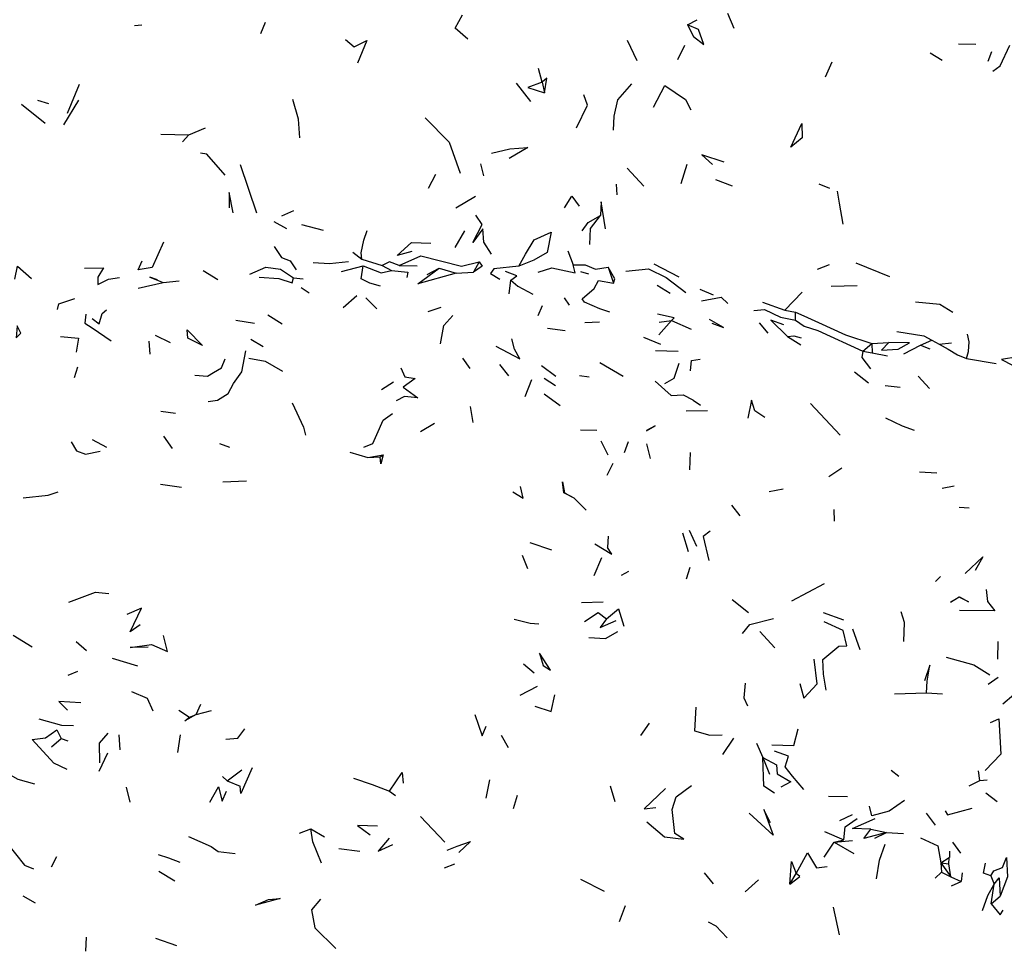
# Model space of a CAD drawing. Units: millimetres. Extents: x 42 to 1003, y 198 to 976.
# Drawn here: x 203 to 247, y 785 to 827 of the extents above; entities that cross this region are included whole.
import ezdxf

# ---------------------------------------------------------------- set-up
doc = ezdxf.new("R2010")
doc.units = ezdxf.units.MM
doc.layers.add('RUBINETTOS', color=2, linetype='Continuous')

msp = doc.modelspace()

# ---------------------------------------------------------------- linework, layer by layer
at = {"layer": 'RUBINETTOS'}
for p, q in [((234.824, 826.76), (234.54, 827.431)), ((207.871, 826.888), (208.202, 826.919)), ((213.543, 826.527), (213.751, 827.046)), ((232.729, 826.924), (233.163, 827.147)), ((230.454, 825.308), (230.023, 826.213)), ((232.294, 825.363), (232.601, 826.004)), ((244.907, 826.066), (245.679, 826.058)), ((243.633, 825.665), (244.167, 825.33)), ((246.246, 825.291), (246.409, 825.72)), ((238.921, 824.587), (239.228, 825.258)), ((226.188, 824.341), (226.025, 824.961)), ((205.373, 824.24), (204.834, 822.936)), ((225.015, 824.3), (225.663, 823.471)), ((226.188, 824.341), (226.302, 823.872)), ((202.79, 823.361), (203.85, 822.499)), ((203.508, 823.543), (203.995, 823.383)), ((204.687, 822.421), (205.37, 823.541)), ((209.046, 822.002), (210.31, 821.973)), ((210.31, 821.973), (210.029, 821.661)), ((210.31, 821.973), (211.054, 822.291)), ((212.622, 820.645), (213.343, 818.469)), ((223.423, 820.672), (223.551, 820.135)), ((232.441, 819.784), (232.71, 820.664)), ((221.396, 820.2), (221.072, 819.558)), ((230.008, 820.482), (230.759, 819.663)), ((229.515, 819.753), (229.546, 819.281)), ((233.983, 819.97), (234.729, 819.689)), ((238.633, 819.768), (239.11, 819.583)), ((222.31, 818.697), (223.194, 819.221)), ((214.491, 818.341), (215.027, 818.569)), ((214.126, 818.087), (214.703, 817.76)), ((215.376, 817.953), (216.34, 817.688)), ((222.274, 816.912), (222.72, 817.66)), ((217.681, 816.698), (218.078, 816.384)), ((227.342, 816.762), (227.584, 816.13)), ((218.078, 816.384), (218.998, 816.106)), ((223.366, 816.27), (223.104, 815.805)), ((231.211, 816.177), (232.334, 815.597)), ((240.294, 816.22), (241.8, 815.61)), ((210.947, 815.874), (211.607, 815.472)), ((217.174, 815.827), (218.142, 816.088)), ((218.998, 816.106), (219.418, 815.877)), ((219.769, 816.108), (220.572, 816.084)), ((221.016, 815.701), (221.557, 815.982)), ((221.557, 815.982), (222.32, 815.752)), ((222.32, 815.752), (223.104, 815.805)), ((227.911, 815.83), (228.266, 815.727)), ((229.155, 816.032), (229.402, 815.314)), ((238.565, 815.939), (239.103, 816.142)), ((208.028, 815.079), (209.158, 815.34)), ((209.158, 815.34), (209.874, 815.408)), ((215.005, 815.549), (215.443, 815.508)), ((224.711, 814.833), (224.787, 815.449)), ((215.354, 815.107), (215.721, 814.872)), ((231.354, 815.22), (231.94, 814.856)), ((233.274, 815.04), (233.883, 814.776)), ((237.095, 814.1), (237.877, 814.91)), ((239.188, 815.176), (240.353, 815.203)), ((217.249, 814.215), (217.857, 814.752)), ((218.261, 814.655), (218.762, 814.149)), ((227.416, 814.312), (227.198, 814.644)), ((236.09, 814.453), (237.095, 814.1)), ((221.072, 814.034), (221.651, 814.223)), ((226.012, 813.857), (226.202, 814.302)), ((237.095, 814.1), (237.578, 814.001)), ((237.585, 813.638), (237.578, 814.001)), ((212.423, 813.641), (213.254, 813.507)), ((213.864, 813.879), (214.502, 813.475)), ((228.113, 813.533), (228.768, 813.576)), ((231.43, 812.984), (232.007, 813.622)), ((231.449, 813.548), (232.007, 813.622)), ((232.007, 813.622), (232.884, 813.236)), ((236.354, 813.06), (235.958, 813.519)), ((226.435, 813.289), (227.231, 813.187)), ((208.514, 812.702), (208.547, 812.115)), ((208.788, 812.967), (209.465, 812.64)), ((213.092, 812.783), (213.642, 812.458)), ((230.741, 812.886), (231.511, 812.569)), ((237.225, 812.915), (237.822, 812.528)), ((241.009, 812.59), (241.773, 812.633)), ((243.196, 812.513), (243.714, 812.749)), ((243.714, 812.749), (244.032, 812.57)), ((231.281, 812.283), (232.306, 812.244)), ((240.601, 812.256), (241.009, 812.59)), ((240.601, 812.256), (241.024, 812.172)), ((241.009, 812.59), (241.024, 812.172)), ((242.451, 812.13), (243.196, 812.513)), ((243.196, 812.513), (243.622, 812.359)), ((244.032, 812.57), (244.593, 812.625)), ((222.603, 811.934), (222.933, 811.464)), ((241.024, 812.172), (241.714, 812.04)), ((245.264, 811.923), (246.605, 811.69)), ((205.306, 811.53), (205.154, 811.054)), ((224.268, 811.654), (224.683, 811.137)), ((226.157, 811.604), (226.801, 811.121)), ((229.827, 811.109), (228.784, 811.732)), ((240.225, 811.32), (240.857, 810.82)), ((218.963, 810.534), (219.501, 810.874)), ((225.705, 810.961), (225.411, 810.198)), ((226.274, 811.04), (226.796, 810.712)), ((227.876, 811.162), (228.297, 811.091)), ((243.089, 811.126), (243.603, 810.565)), ((241.605, 810.703), (242.283, 810.627)), ((226.288, 810.338), (227.006, 809.81)), ((209.051, 809.558), (209.704, 809.469)), ((222.956, 809.758), (223.073, 809.048)), ((232.663, 809.567), (233.625, 809.582)), ((238.257, 809.898), (239.584, 808.472)), ((220.722, 808.645), (221.355, 809.006)), ((227.907, 808.709), (228.649, 808.695)), ((205.963, 808.284), (206.606, 807.928)), ((209.172, 808.425), (209.553, 807.879)), ((228.829, 808.222), (229.141, 807.593)), ((211.691, 808.099), (212.136, 807.933)), ((229.887, 807.691), (230.065, 808.187)), ((231.061, 807.427), (230.899, 808.084)), ((217.544, 807.713), (218.349, 807.473)), ((218.349, 807.473), (219.05, 807.592)), ((218.349, 807.473), (218.911, 807.506)), ((218.911, 807.506), (219.05, 807.592)), ((232.832, 806.909), (232.864, 807.699)), ((229.119, 806.669), (229.386, 807.209)), ((239.074, 806.617), (239.656, 807.001)), ((243.147, 806.819), (243.93, 806.778)), ((209.029, 806.273), (209.977, 806.137)), ((211.833, 806.376), (212.898, 806.428)), ((236.398, 805.937), (237.025, 806.06)), ((244.175, 806.084), (244.709, 806.202)), ((227.167, 805.885), (227.197, 805.883)), ((227.197, 805.883), (227.617, 805.654)), ((227.617, 805.654), (228.168, 805.107)), ((235.098, 804.843), (234.722, 805.332)), ((239.308, 805.133), (239.321, 804.605)), ((244.93, 805.236), (245.386, 805.205)), ((229.151, 803.927), (229.133, 803.416)), ((232.506, 804.081), (232.747, 803.245)), ((232.806, 804.204), (233.126, 803.477)), ((225.635, 803.651), (226.614, 803.325)), ((225.285, 803.076), (225.537, 802.476)), ((228.528, 802.165), (228.877, 802.976)), ((232.673, 802.019), (232.847, 802.534)), ((229.752, 802.175), (230.082, 802.354)), ((243.873, 801.898), (244.103, 802.115)), ((237.42, 801.023), (238.879, 801.812)), ((227.955, 800.949), (228.931, 800.986)), ((234.734, 801.081), (235.473, 800.507)), ((238.826, 800.501), (239.732, 800.176)), ((202.409, 799.481), (203.272, 798.959)), ((235.969, 799.651), (236.644, 798.905)), ((240.134, 799.77), (240.464, 798.842)), ((205.239, 799.194), (205.702, 798.787)), ((246.668, 799.192), (246.655, 798.405)), ((206.861, 798.448), (207.995, 798.11)), ((225.354, 798.19), (225.835, 797.787)), ((204.884, 797.679), (205.319, 797.864)), ((246.245, 797.276), (246.692, 797.591)), ((225.195, 796.781), (225.982, 797.182)), ((242.036, 796.846), (243.472, 796.885)), ((243.472, 796.885), (244.186, 796.844)), ((246.898, 796.393), (247.392, 796.82)), ((210.63, 795.915), (210.849, 796.378)), ((209.865, 796.11), (210.344, 795.8)), ((210.344, 795.8), (210.63, 795.915)), ((210.63, 795.915), (211.321, 796.091)), ((230.628, 794.978), (231.019, 795.526)), ((207.154, 794.997), (207.209, 794.321)), ((209.92, 794.998), (209.797, 794.212)), ((224.35, 794.988), (224.666, 794.43)), ((204.13, 794.459), (204.576, 794.84)), ((204.576, 794.84), (204.866, 794.736)), ((234.308, 794.112), (234.812, 794.853)), ((235.822, 794.623), (236.106, 793.977)), ((206.27, 793.36), (206.665, 794.187)), ((236.106, 793.977), (236.408, 793.232)), ((212.026, 792.933), (212.695, 793.434)), ((241.876, 793.418), (242.227, 793.149)), ((245.87, 792.952), (245.809, 793.388)), ((211.817, 793.127), (212.026, 792.933)), ((212.026, 792.933), (212.608, 792.698)), ((223.666, 792.157), (223.836, 792.979)), ((245.383, 792.713), (245.87, 792.952)), ((245.87, 792.952), (246.197, 792.974)), ((207.493, 792.641), (207.656, 791.974)), ((219.33, 792.462), (219.592, 792.269)), ((224.895, 791.692), (225.083, 792.291)), ((229.467, 791.992), (229.26, 792.69)), ((246.14, 792.398), (246.642, 792.003)), ((239.056, 792.237), (239.917, 792.231)), ((235.489, 791.481), (236.58, 790.488)), ((239.572, 791.153), (240.135, 791.425)), ((243.868, 790.946), (243.464, 791.483)), ((220.728, 791.323), (221.817, 790.169)), ((215.285, 790.574), (215.794, 790.778)), ((215.794, 790.778), (216.399, 790.409)), ((238.883, 790.648), (239.755, 790.279)), ((240.967, 790.756), (241.664, 790.612)), ((241.139, 790.353), (241.664, 790.612)), ((241.664, 790.612), (242.426, 790.57)), ((238.865, 789.502), (239.312, 790.18)), ((239.312, 790.18), (239.755, 790.279)), ((239.312, 790.18), (240.143, 790.246)), ((239.312, 790.18), (240.204, 789.667)), ((244.63, 790.171), (244.994, 789.673)), ((217.051, 789.884), (217.988, 789.773)), ((244.501, 789.764), (244.498, 789.487)), ((204.127, 789.061), (204.378, 789.523)), ((221.806, 789.028), (222.268, 789.195)), ((244.11, 789.242), (244.485, 789.487)), ((244.11, 789.242), (244.146, 788.823)), ((244.11, 789.242), (244.566, 788.61)), ((244.11, 789.242), (244.472, 789.197)), ((244.472, 789.197), (244.482, 789.475)), ((244.566, 788.61), (244.472, 789.197)), ((208.952, 788.864), (209.68, 788.437)), ((233.479, 788.799), (233.876, 788.298)), ((237.327, 788.29), (237.605, 788.765)), ((243.851, 788.557), (244.146, 788.823)), ((244.146, 788.823), (244.566, 788.61)), ((245.072, 788.789), (245.023, 788.402)), ((227.919, 788.51), (228.978, 787.968)), ((235.31, 787.937), (235.921, 788.486)), ((244.566, 788.61), (245.023, 788.402)), ((244.584, 788.213), (245.023, 788.402)), ((246.365, 788.663), (246.515, 788.292)), ((246.369, 787.4), (246.515, 788.292)), ((202.852, 787.769), (203.396, 787.45)), ((246.369, 787.4), (246.778, 787.748)), ((229.924, 787.305), (229.659, 786.593)), ((239.563, 786.009), (239.28, 787.25)), ((205.688, 785.91), (205.661, 785.267)), ((208.814, 785.864), (209.748, 785.523))]:
    msp.add_line(p, q, dxfattribs=at)
at = {"layer": 'RUBINETTOS', "flags": 128}
for points in [[(222.855, 826.274), (222.285, 826.78), (222.616, 827.368)], [(232.729, 826.924), (232.996, 826.397), (233.458, 826.034), (233.211, 826.716), (232.729, 826.924)], [(217.346, 826.26), (217.738, 825.929), (218.307, 826.225), (217.896, 825.206)], [(246.447, 824.847), (246.772, 825.078), (247.212, 826.008)], [(226.188, 824.341), (225.545, 824.099), (226.302, 823.872)], [(226.302, 823.872), (226.397, 824.522), (226.188, 824.341)], [(229.393, 822.183), (229.428, 822.819), (229.586, 823.554), (230.223, 824.267)], [(231.199, 823.227), (231.706, 824.19), (232.629, 823.564), (232.869, 823.096)], [(227.735, 822.286), (228.23, 823.317), (228.06, 823.776)], [(215.303, 821.84), (215.23, 822.688), (214.982, 823.561)], [(220.924, 822.745), (222.005, 821.648), (222.507, 820.259)], [(237.363, 821.416), (237.858, 822.48), (237.881, 821.842), (237.363, 821.416)], [(211.941, 820.16), (211.123, 821.106), (210.835, 821.15)], [(223.919, 821.157), (224.739, 821.348), (225.546, 821.407), (224.702, 820.917)], [(234.376, 820.744), (233.367, 821.079), (233.85, 820.639)], [(212.305, 818.47), (212.126, 819.387), (212.12, 818.702)], [(239.452, 819.451), (239.538, 818.911), (239.708, 817.962)], [(227.19, 818.701), (227.522, 819.213), (227.855, 818.774)], [(229.031, 817.757), (228.846, 818.966), (228.82, 818.347)], [(223.914, 816.61), (223.566, 817.152), (223.529, 817.751), (223.081, 817.139), (223.486, 817.95), (223.216, 818.371)], [(227.993, 817.656), (228.261, 818.033), (228.82, 818.347)], [(228.329, 817.045), (228.363, 817.762), (228.82, 818.347)], [(218.078, 816.384), (218.058, 816.669), (218.178, 817.237), (218.318, 817.683)], [(225.149, 816.076), (225.436, 816.615), (225.826, 817.249), (226.6, 817.598), (226.416, 816.69), (225.812, 816.346), (225.149, 816.076)], [(209.166, 817.152), (208.652, 816.015), (208.026, 815.905), (208.215, 816.317)], [(220.336, 816.739), (219.675, 816.556), (220.318, 817.133), (221.186, 817.106)], [(214.136, 816.952), (214.476, 816.457), (214.859, 816.309), (215.134, 815.903)], [(215.89, 816.236), (216.638, 816.193), (217.484, 816.28)], [(219.769, 816.108), (219.333, 816.265), (218.998, 816.106)], [(219.769, 816.108), (220.737, 816.534), (222.563, 816.07), (223.366, 816.27)], [(223.366, 816.27), (223.491, 816.076), (223.104, 815.805)], [(202.485, 815.493), (202.601, 816.067), (203.228, 815.514)], [(205.623, 815.986), (206.47, 816.002), (206.217, 815.584), (206.223, 815.242), (206.699, 815.488), (207.197, 815.561)], [(213.051, 815.709), (213.771, 816.027), (214.428, 815.938), (215.005, 815.549)], [(218.921, 815.178), (218.442, 815.301), (218.056, 815.502), (218.142, 816.088)], [(218.142, 816.088), (218.957, 815.769), (219.418, 815.877)], [(219.418, 815.877), (220.147, 815.802), (220.1, 815.568)], [(222.32, 815.752), (220.606, 815.282), (221.557, 815.982)], [(225.149, 816.076), (224.022, 815.946), (223.872, 815.744), (224.294, 815.481)], [(224.787, 815.449), (225.055, 815.641), (224.546, 815.829)], [(226.014, 815.799), (226.618, 815.999), (227.667, 815.775), (227.584, 816.13)], [(227.584, 816.13), (228.117, 816.127), (228.583, 815.942), (229.155, 816.032)], [(229.402, 815.314), (229.464, 815.496), (229.155, 816.032)], [(229.958, 815.842), (230.976, 815.948), (231.759, 815.568), (232.646, 814.895)], [(208.897, 815.465), (208.553, 815.573), (209.158, 815.34)], [(213.475, 815.583), (214.353, 815.513), (214.946, 815.319), (215.005, 815.549)], [(224.787, 815.449), (225.093, 815.175), (225.768, 814.817)], [(229.232, 813.999), (228.788, 814.149), (228.094, 814.447), (227.99, 814.605), (228.528, 815.073), (228.726, 815.429), (229.402, 815.314)], [(204.406, 814.131), (204.464, 814.385), (205.19, 814.613)], [(233.349, 814.513), (234.233, 814.673), (234.53, 814.397)], [(242.969, 814.462), (244.066, 814.37), (244.654, 814.003)], [(205.968, 813.714), (206.277, 813.479), (206.409, 813.945), (206.609, 814.106)], [(235.704, 814.076), (236.189, 814.121), (236.901, 813.784), (237.585, 813.638)], [(237.578, 814.001), (237.954, 813.844), (238.609, 813.536), (239.82, 812.982), (241.009, 812.59)], [(205.679, 813.909), (205.63, 813.507), (205.966, 813.303), (206.821, 812.718)], [(221.623, 812.577), (221.772, 813.4), (222.179, 813.861)], [(232.007, 813.622), (232.118, 813.747), (231.375, 813.917)], [(233.818, 813.507), (234.347, 813.317), (233.717, 813.675)], [(237.051, 813.438), (236.466, 813.648), (237.225, 812.915)], [(237.585, 813.638), (237.966, 813.382), (238.578, 813.182), (240.601, 812.256)], [(202.585, 813.394), (202.544, 812.85), (202.75, 813.067), (202.585, 813.394)], [(210.262, 812.837), (210.234, 813.206), (210.915, 812.501), (210.262, 812.837)], [(242.141, 813.142), (243.351, 812.941), (243.714, 812.749)], [(204.538, 812.906), (205.354, 812.828), (205.241, 812.203)], [(224.105, 812.474), (225.188, 811.903), (224.949, 812.338), (224.826, 812.801)], [(237.225, 812.915), (237.503, 812.938), (237.827, 812.852)], [(241.773, 812.633), (241.441, 812.303), (242.197, 812.339), (242.698, 812.628), (241.773, 812.633)], [(245.264, 811.923), (245.361, 812.231), (245.385, 812.672), (245.316, 813.009)], [(211.176, 809.993), (211.601, 810.053), (212.078, 810.348), (212.309, 810.803), (212.688, 811.321), (212.871, 812.273)], [(240.601, 812.256), (240.561, 811.959), (240.946, 811.458)], [(244.032, 812.57), (244.444, 812.346), (244.868, 812.079), (245.264, 811.923)], [(210.575, 811.166), (211.149, 811.121), (211.415, 811.29), (211.781, 811.504), (211.94, 811.902)], [(213.009, 811.943), (213.735, 811.8), (214.518, 811.347)], [(232.853, 811.359), (232.905, 811.826), (233.3, 811.893)], [(247.577, 812.002), (246.833, 811.871), (247.334, 811.621), (248.262, 811.544)], [(219.832, 811.499), (220.022, 811.102), (220.488, 811.015), (219.944, 810.631), (220.605, 810.156), (220.001, 810.216), (219.621, 810.016)], [(231.712, 810.803), (232.128, 811.04), (232.349, 811.715)], [(231.276, 810.895), (231.982, 810.255), (232.536, 810.294), (232.961, 810.067)], [(232.958, 810.036), (232.98, 810.055), (233.313, 809.818)], [(236.205, 809.264), (235.745, 809.573), (235.607, 810.052), (235.437, 809.244)], [(214.956, 809.934), (215.462, 808.831), (215.551, 808.47)], [(218.168, 807.937), (218.581, 808.095), (218.764, 808.501), (219.037, 809.147), (219.468, 809.451)], [(241.62, 809.26), (242.373, 808.901), (242.91, 808.701)], [(230.879, 808.674), (231.277, 808.892), (230.875, 808.689)], [(205.023, 808.168), (205.251, 807.773), (205.662, 807.614), (206.318, 807.749)], [(219.05, 807.592), (218.942, 807.192), (218.911, 807.506)], [(224.878, 805.925), (225.341, 805.635), (225.223, 806.165)], [(227.167, 805.885), (227.108, 806.381), (227.197, 805.883)], [(202.855, 805.65), (203.98, 805.779), (204.436, 805.924)], [(227.167, 805.885), (227.207, 805.866), (227.617, 805.654)], [(233.749, 804.162), (233.422, 803.919), (233.678, 802.842)], [(228.56, 803.592), (229.316, 803.116), (229.133, 803.416)], [(245.201, 802.251), (245.996, 803.003), (245.653, 802.389)], [(204.916, 800.961), (206.118, 801.412), (206.707, 801.359)], [(244.953, 801.199), (245.353, 800.984), (244.931, 801.196), (244.542, 800.965), (244.932, 801.206)], [(246.145, 801.534), (246.208, 800.997), (246.543, 800.581), (244.955, 800.595)], [(208.122, 799.94), (207.675, 799.627), (208.181, 800.691), (207.522, 800.417)], [(228.1, 800.098), (228.701, 800.508), (229.081, 800.218)], [(229.081, 800.218), (229.622, 800.671), (229.857, 799.892)], [(235.2, 799.553), (235.53, 799.967), (236.594, 800.238)], [(242.452, 799.192), (242.478, 800.052), (242.327, 800.535)], [(224.931, 800.202), (225.645, 800.02), (226.043, 799.989)], [(229.081, 800.218), (228.802, 799.819), (229.517, 800.146)], [(238.964, 797.002), (238.836, 797.735), (238.801, 798.39), (239.527, 798.989), (239.893, 799), (239.715, 799.689), (238.866, 800.074)], [(208.635, 799.062), (209.348, 798.743), (209.165, 799.468)], [(228.286, 799.377), (229.033, 799.339), (229.594, 799.64)], [(208.481, 798.939), (207.677, 798.928), (208.635, 799.062)], [(226.232, 798.124), (226.569, 797.911), (226.065, 798.678), (226.232, 798.124)], [(244.349, 798.489), (245.594, 798.15), (246.308, 797.695)], [(237.777, 797.314), (237.947, 796.656), (238.548, 797.293), (238.411, 798.4)], [(243.472, 796.885), (243.499, 797.417), (243.622, 798.134), (243.378, 797.434)], [(235.31, 797.327), (235.255, 796.666), (235.42, 796.303)], [(207.723, 796.942), (208.44, 796.644), (208.686, 796.082)], [(225.86, 796.284), (226.599, 796.044), (226.762, 796.797)], [(205.456, 796.437), (204.468, 796.501), (204.857, 796.104)], [(210.63, 795.915), (210.123, 795.636), (210.344, 795.8)], [(223.163, 795.92), (223.496, 794.954), (223.669, 795.395)], [(233.092, 796.241), (233.035, 795.186), (233.726, 794.979), (234.289, 794.994)], [(203.572, 795.718), (204.583, 795.428), (205.129, 795.416)], [(246.341, 795.551), (246.72, 795.724), (246.808, 794.127), (246.098, 793.392)], [(204.843, 793.448), (204.232, 793.725), (203.264, 794.791), (203.871, 794.861), (204.367, 795.22), (204.576, 794.84)], [(206.311, 793.746), (206.286, 794.63), (206.681, 795.081)], [(211.976, 794.811), (212.509, 794.853), (212.825, 795.264)], [(236.514, 794.548), (237.505, 794.519), (237.696, 795.275)], [(237.956, 792.537), (237.451, 793.138), (237.12, 793.565), (237.257, 794.035), (236.639, 794.264)], [(236.631, 792.382), (236.156, 792.688), (236.106, 793.977)], [(236.106, 793.977), (236.725, 793.656), (236.751, 793.254), (237.37, 792.893), (236.916, 792.653)], [(202.004, 793.356), (202.622, 793.013), (203.363, 792.801)], [(213.147, 793.524), (212.65, 792.364), (212.608, 792.698)], [(219.33, 792.462), (219.891, 793.311), (219.94, 792.829)], [(217.71, 793.059), (218.543, 792.772), (219.33, 792.462)], [(230.899, 791.095), (231.684, 790.413), (232.555, 790.311), (232.152, 790.56), (232.035, 791.649), (232.212, 792.212), (232.899, 792.725)], [(211.256, 791.968), (211.648, 792.664), (211.808, 792.019), (212.005, 792.475)], [(231.729, 792.594), (230.779, 791.666), (231.301, 791.728)], [(242.478, 792.048), (241.788, 791.574), (241.003, 791.358), (240.908, 791.799)], [(236.452, 791.05), (236.158, 791.647), (236.58, 790.488)], [(244.304, 791.587), (244.415, 791.41), (245.527, 791.698)], [(239.755, 790.279), (239.806, 790.857), (240.347, 791.246)], [(240.967, 790.756), (240.146, 790.795), (241.164, 791.238)], [(216.268, 789.236), (215.888, 790.191), (215.794, 790.778)], [(218.782, 790.887), (217.888, 790.926), (218.454, 790.504)], [(241.664, 790.612), (240.655, 790.337), (240.967, 790.756)], [(202.118, 790.154), (202.923, 789.137), (203.332, 788.975)], [(210.296, 790.422), (211.316, 789.983), (211.624, 789.759), (212.385, 789.658)], [(219.318, 790.353), (218.817, 789.769), (219.479, 790.077)], [(221.923, 789.816), (222.364, 789.995), (222.972, 790.2), (222.452, 789.71)], [(241.227, 788.527), (241.357, 789.363), (241.603, 790.079)], [(243.195, 790.368), (243.971, 790.017), (244.11, 789.242)], [(208.932, 789.618), (209.4, 789.464), (209.896, 789.278)], [(237.605, 788.765), (238.115, 789.692), (238.52, 789.021), (239.002, 789.074)], [(237.327, 788.29), (237.397, 789.308), (237.605, 788.765)], [(246.365, 788.663), (246.035, 788.783), (246.125, 789.228)], [(246.365, 788.663), (246.489, 788.879), (246.885, 789.029), (247.063, 789.481), (247.108, 788.616), (246.778, 787.748)], [(237.327, 788.29), (237.775, 788.631), (237.605, 788.765)], [(245.99, 787.101), (246.224, 787.777), (246.515, 788.292)], [(246.515, 788.292), (246.739, 788.568), (246.778, 787.748)], [(213.309, 787.336), (213.889, 787.602), (214.418, 787.636), (213.309, 787.336)], [(216.223, 787.619), (215.829, 787.126), (215.977, 786.328), (216.915, 785.401)], [(246.369, 787.4), (246.779, 786.902), (246.911, 787.111)], [(233.646, 786.598), (233.993, 786.418), (234.508, 785.876)]]:
    msp.add_lwpolyline(points, dxfattribs=at)

doc.saveas('drawing.dxf')
